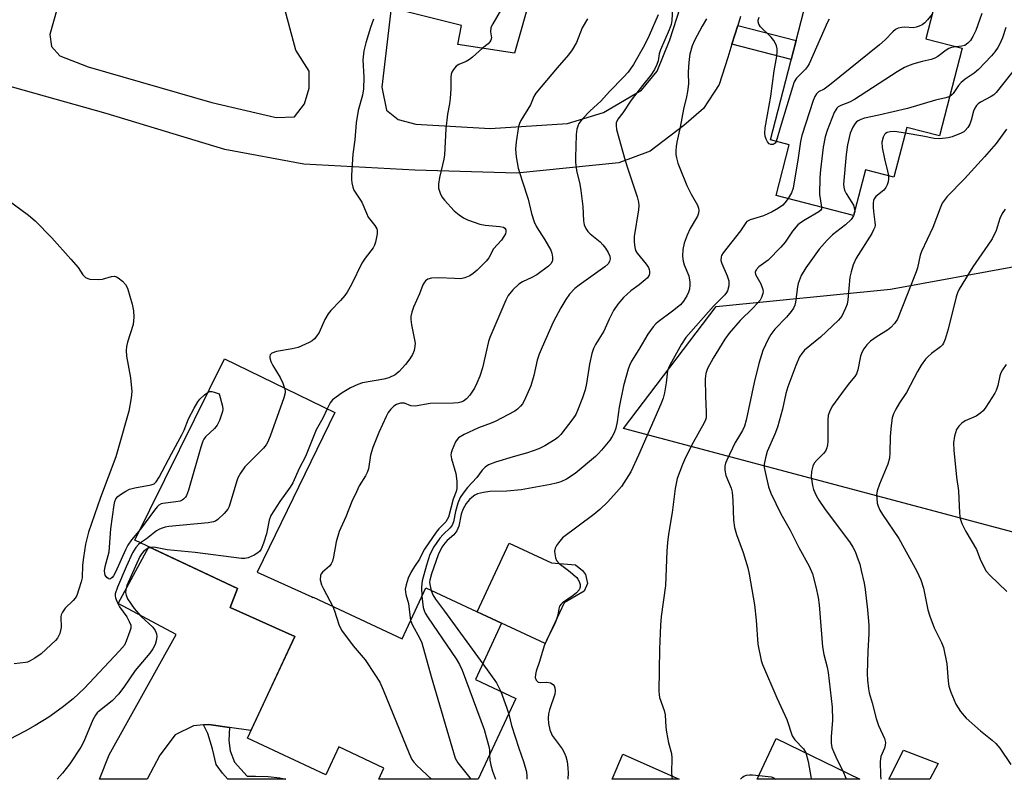
# Model space of a CAD drawing. Units: inches. Extents: x 1249764 to 1255764, y 509455 to 513455.
# Drawn here: x 1251765 to 1252030, y 509455 to 509659 of the extents above; entities that cross this region are included whole.
import ezdxf

# ---------------------------------------------------------------- set-up
doc = ezdxf.new("R2010")
doc.units = ezdxf.units.IN
doc.header["$MEASUREMENT"] = 0
for name, color, linetype in [('BLDG-Footprint', 5, 'Continuous'), ('CULTRL-Pad', 6, 'Continuous'), ('NTRL-Trees', 3, 'Continuous'), ('TRANS-Driveway', 251, 'Continuous'), ('TRANS-Non Street Sidewalk', 7, 'Continuous'), ('Undefined', 1, 'Continuous')]:
    doc.layers.add(name, color=color, linetype=linetype)

msp = doc.modelspace()

# ---------------------------------------------------------------- linework, layer by layer
at = {"layer": 'BLDG-Footprint'}
for points, elevation in [([(1251907.22, 509681.85), (1251898.08, 509649.69), (1251882.86, 509652.09), (1251883.83, 509657.16), (1251861.22, 509662.79), (1251867.54, 509685.5), (1251888.91, 509679.48), (1251890.33, 509685.76), (1251884.49, 509687.19), (1251887.66, 509702.06), (1251910.88, 509697.05)], 380.67), ([(1252017.71, 509689.18), (1252008.52, 509653.54), (1252018.27, 509651.03), (1252012.21, 509627.52), (1252003.39, 509629.79), (1251999.96, 509616.48), (1251992.31, 509618.45), (1251989.14, 509606.17), (1251968.33, 509611.54), (1251971.84, 509625.16), (1251966.78, 509626.46), (1251979.12, 509674.31), (1251982.17, 509673.52), (1251983.6, 509679.05), (1251987.56, 509694.45), (1251988.17, 509696.8)], 369.39), ([(1251843.59, 509503.78), (1251843.9, 509503.63), (1251843.94, 509503.71), (1251867.86, 509492.56), (1251874.21, 509506.19), (1251894.58, 509496.7), (1251887.53, 509481.57), (1251898.44, 509476.48), (1251888.28, 509454.86), (1251861.62, 509454.86), (1251862.99, 509457.78), (1251850.9, 509463.52), (1251847.41, 509456.03), (1251826.31, 509465.87), (1251839, 509493.12), (1251821.67, 509500.97), (1251823.65, 509506.07), (1251796.11, 509518.97), (1251820.19, 509567.66), (1251849.75, 509553.31), (1251828.94, 509510.41)], 379.23), ([(1251968.36, 509465.77), (1251990.8, 509454.85), (1251963.24, 509454.85)], 366.39)]:
    msp.add_lwpolyline(points, close=True, dxfattribs=dict(at, elevation=elevation))
at = {"layer": 'CULTRL-Pad'}
for points in [[(1251911.38, 509502.15), (1251906.3, 509491.24), (1251894.58, 509496.7), (1251888.03, 509499.75), (1251896.64, 509518.22), (1251908.01, 509512.92), (1251914.39, 509512.42), (1251916.28, 509510.88), (1251917.07, 509509.8), (1251917.61, 509507.37), (1251916.78, 509505.34), (1251914.65, 509504.06)], [(1252011.84, 509459.07), (1252009.62, 509454.85), (1251998.62, 509454.85), (1252002.5, 509462.66)]]:
    msp.add_lwpolyline(points, close=True, dxfattribs=at)
at = {"layer": 'NTRL-Trees'}
msp.add_lwpolyline([(1252174.73, 509537.23), (1252176.71, 509534.84), (1252181.01, 509535.78), (1252262.49, 509553.68), (1252298.35, 509524.06), (1252385.66, 509469.49), (1252369.64, 509454.82), (1252212.85, 509454.83), (1252198.57, 509466.37), (1252097.23, 509503.79), (1251927.29, 509549), (1251952.23, 509581.74), (1251999.01, 509586.42), (1252033.31, 509592.65), (1252075.4, 509623.84), (1252136.2, 509648.78), (1252168.94, 509648.78), (1252149.57, 509567.64)], close=True, dxfattribs=at)
at = {"layer": 'TRANS-Driveway'}
for points in [[(1251864.93, 509661.87), (1251862.42, 509640.62), (1251863.64, 509634.47), (1251866.78, 509631.95), (1251871.5, 509630.68), (1251891.52, 509629.52), (1251912.24, 509630.88), (1251921.91, 509633.85), (1251932.13, 509639.8), (1251936.37, 509644.89), (1251939.75, 509653.32), (1251947.25, 509676.67)], [(1251776.18, 509665.26), (1251773.25, 509654.73), (1251773.71, 509651.54), (1251775.93, 509648.99), (1251783.57, 509646.1), (1251816.76, 509636.46), (1251834.04, 509632.48), (1251838.92, 509632.63), (1251841.61, 509636.09), (1251842.9, 509640.34), (1251842.92, 509644.91), (1251839.33, 509650.58), (1251836.09, 509662.55)], [(1251958.75, 509659.61), (1251958.01, 509657.19), (1251956.46, 509652.14), (1251955.36, 509648.54), (1251953.04, 509641.35), (1251948.79, 509634.85), (1251943.49, 509630.29), (1251934.5, 509623.46), (1251926.05, 509620.32), (1251898.65, 509617.56), (1251871.28, 509618.31), (1251841.46, 509619.95), (1251820.26, 509623.85), (1251788.39, 509633.56), (1251752.31, 509643.63)]]:
    msp.add_lwpolyline(points, dxfattribs=at)
for points in [[(1251821.46, 509468.73), (1251815.92, 509469.53), (1251814.51, 509469.4), (1251811.87, 509469.16), (1251806.93, 509466.76), (1251802.76, 509461.34), (1251799.42, 509454.87), (1251786.57, 509454.87), (1251789.14, 509461.37), (1251807.18, 509493.69), (1251791.59, 509502.04), (1251799.8, 509517.23), (1251823.65, 509506.07), (1251821.66, 509500.97), (1251839, 509493.12), (1251827.25, 509467.9)], [(1251927.17, 509461.61), (1251942.27, 509454.86), (1251924.26, 509454.86)]]:
    msp.add_lwpolyline(points, close=True, dxfattribs=at)
at = {"layer": 'TRANS-Non Street Sidewalk'}
for points in [[(1251956.46, 509652.14), (1251958.01, 509657.19), (1251973.66, 509653.15), (1251972.35, 509648.04)], [(1251821.46, 509468.73), (1251821.28, 509465.2), (1251821.63, 509462.42), (1251822.82, 509459.38), (1251826.23, 509455.68), (1251828.45, 509455.7), (1251831.88, 509455.56), (1251835.01, 509455.23), (1251836.59, 509454.86), (1251821.07, 509454.86), (1251819.62, 509456.44), (1251817.94, 509458.76), (1251816.89, 509462.97), (1251815.65, 509467.09), (1251814.51, 509469.4), (1251815.92, 509469.53)]]:
    msp.add_lwpolyline(points, close=True, dxfattribs=at)
at = {"layer": 'Undefined'}
for points, elevation in [([(1251903.55, 509668.94), (1251900, 509670.15), (1251898.87, 509670.45), (1251898.1, 509670.49), (1251897.75, 509670.36), (1251897.46, 509670.08), (1251897.17, 509669.36), (1251896.48, 509666.18), (1251895.33, 509663.19), (1251894.55, 509661.63), (1251892.21, 509657.62), (1251891.73, 509656.59), (1251891.56, 509655.49), (1251891.84, 509653.81), (1251891.7, 509653.2), (1251891.46, 509652.81), (1251890.94, 509652.26), (1251889.41, 509651.05)], 380), ([(1251936.6, 509660.05), (1251934.21, 509654.47), (1251932.99, 509651.86), (1251930.01, 509646.71), (1251928.53, 509644.6), (1251927.33, 509643.26), (1251923.54, 509639.45), (1251921.26, 509636.88), (1251918.41, 509634.27), (1251916.23, 509632), (1251915.36, 509630.89), (1251915.01, 509630.14), (1251914.76, 509629.34), (1251914.6, 509627.9), (1251914.55, 509624.66), (1251914.4, 509621.86), (1251914.44, 509620.46), (1251914.71, 509618.22), (1251915.6, 509614.61), (1251915.89, 509612.9), (1251916.41, 509608.55), (1251916.56, 509604.77), (1251916.73, 509603.64), (1251917.16, 509602.69), (1251917.78, 509601.83), (1251918.39, 509601.24), (1251921.02, 509599.08), (1251921.8, 509598.28), (1251922.49, 509597.4), (1251923.22, 509596.23), (1251923.64, 509595.27), (1251923.76, 509594.55), (1251923.59, 509593.84), (1251923.17, 509593.18), (1251922.29, 509592.39), (1251915.39, 509587.45), (1251914.26, 509586.57), (1251912.86, 509585.05), (1251911.83, 509583.62), (1251910.52, 509581.34), (1251908.46, 509577.49), (1251905.47, 509570.85), (1251904.71, 509568.97), (1251904.17, 509567.33), (1251903.22, 509563.19), (1251902.45, 509560.47), (1251900.63, 509556.42), (1251900.21, 509555.64), (1251899.68, 509554.94), (1251898.82, 509554.13), (1251898.09, 509553.65), (1251892.87, 509550.87), (1251891.8, 509550.38), (1251888.36, 509549.13), (1251884.5, 509547.35), (1251883.04, 509546.44), (1251882.63, 509546.06), (1251882.17, 509545.37), (1251881.26, 509543.25), (1251881.02, 509542.44), (1251880.95, 509541.9), (1251881.11, 509540.8), (1251882.32, 509536.93), (1251882.52, 509534.88), (1251882.52, 509532.85), (1251882.35, 509532.06), (1251881.58, 509530), (1251880.3, 509525.21), (1251879.99, 509524.52), (1251879.56, 509523.94), (1251877.73, 509522.09), (1251876.99, 509521.2), (1251873.87, 509516.61), (1251873.29, 509515.6), (1251872.49, 509513.93), (1251871.15, 509511.98), (1251870.21, 509510.29), (1251869.52, 509508.81), (1251868.92, 509507.01), (1251868.72, 509505.89), (1251868.73, 509505.16), (1251868.88, 509504.39), (1251869.58, 509502.01), (1251870.14, 509497.46)], 376), ([(1251940.45, 509662.03), (1251940.26, 509658.49), (1251940.1, 509657.41), (1251939.62, 509656.03), (1251937.24, 509650.63), (1251936.94, 509649.58), (1251936.64, 509647.7), (1251936.31, 509646.65), (1251935.64, 509645.33), (1251934.7, 509643.82), (1251932.4, 509641.08), (1251929.42, 509637.11), (1251927.16, 509633.75), (1251925.84, 509631.98), (1251925.39, 509631.03), (1251925.31, 509630.32), (1251925.48, 509629.2), (1251927.77, 509620.88), (1251928.46, 509618.65), (1251931.02, 509611.17), (1251931.39, 509609.77), (1251931.47, 509608.82), (1251931.36, 509607.66), (1251930.18, 509600.52), (1251930.17, 509599.06), (1251930.33, 509597.61), (1251930.58, 509596.8), (1251931.01, 509596.06), (1251933.41, 509593.12), (1251934.03, 509592.19), (1251934.23, 509591.68), (1251934.32, 509591.15), (1251934.32, 509590.62), (1251934.2, 509590.12), (1251933.75, 509589.46), (1251933.13, 509588.87), (1251931.54, 509587.57), (1251929.31, 509585.9), (1251927.31, 509584.13), (1251925.78, 509582.33), (1251924.66, 509580.62), (1251923.45, 509578.31), (1251922, 509575.11), (1251919.76, 509571.5), (1251919.24, 509570.46), (1251918.84, 509569.08), (1251918.19, 509566.27), (1251917.36, 509561.06), (1251916.99, 509559.37), (1251916.34, 509557.22), (1251914.99, 509553.79), (1251914.51, 509552.77), (1251913.74, 509551.58), (1251910.46, 509547.38), (1251909.69, 509546.58), (1251908.98, 509546.04), (1251906.17, 509544.34), (1251904.58, 509543.52), (1251901.52, 509542.44), (1251897.71, 509541.39), (1251892.94, 509539.93), (1251891.04, 509539.2), (1251890.17, 509538.58), (1251889.4, 509537.83), (1251887.89, 509535.83), (1251885.42, 509533.18), (1251884.22, 509531.67), (1251883.49, 509530.49), (1251882.81, 509528.95), (1251882.19, 509526.74), (1251881.66, 509523.97), (1251881.26, 509523.01), (1251880.79, 509522.36), (1251878.87, 509520.56), (1251877.96, 509519.51), (1251876.37, 509517.2), (1251875.32, 509515.18), (1251874.37, 509512.33), (1251873.23, 509508.06), (1251873.04, 509506.41), (1251873.19, 509503.99)], 374), ([(1252010.25, 509660.24), (1252009.01, 509658.69), (1252008.23, 509657.85), (1252007.54, 509657.35), (1252006.77, 509656.96), (1252005.96, 509656.67), (1252005.12, 509656.55), (1252002.88, 509656.7), (1252002.07, 509656.66), (1252001.05, 509656.42), (1252000.34, 509656.06), (1251999.68, 509655.49), (1251997.62, 509653.34), (1251996.04, 509651.98), (1251982.64, 509641.14), (1251981.2, 509640.1), (1251979.72, 509639.31), (1251979.17, 509638.85), (1251978.72, 509638.14), (1251978.3, 509637.04), (1251975.2, 509627.65), (1251974.85, 509625.98), (1251974.25, 509621.61), (1251972.9, 509613.52), (1251972.47, 509612.2), (1251971.54, 509610.71)], 370), ([(1252023.57, 509660.42), (1252021.92, 509655.79), (1252021.17, 509654.17), (1252020.56, 509653.16), (1252019.83, 509652.39), (1252018.96, 509651.83), (1252018.16, 509651.62), (1252016.6, 509651.46)], 368), ([(1251860.16, 509658.84), (1251859.4, 509656.66), (1251858.15, 509652.49), (1251857.62, 509650.4), (1251857.32, 509647.91), (1251857.62, 509643.29), (1251857.48, 509640.13), (1251857.19, 509638.44), (1251856.05, 509634.31), (1251855.5, 509630.99), (1251855.14, 509626.5), (1251854.64, 509622.59), (1251854.27, 509616.98), (1251854.25, 509615.81), (1251854.35, 509614.94), (1251854.62, 509613.8), (1251854.93, 509612.99), (1251857.01, 509609.76), (1251858.25, 509606.78), (1251858.78, 509605.74), (1251860.57, 509603.49), (1251861.08, 509602.6), (1251861.19, 509602.1), (1251861.17, 509601.28), (1251860.73, 509599.01), (1251860.48, 509598.19), (1251860.09, 509597.44), (1251857.97, 509594.75), (1251857.04, 509593.36), (1251854.23, 509587.66), (1251853.07, 509585.56), (1251852.45, 509584.7), (1251851.3, 509583.34), (1251848.69, 509580.63), (1251847.96, 509579.77), (1251847.1, 509578.21), (1251845.58, 509574.79), (1251844.98, 509573.88), (1251844.29, 509573.04), (1251843.67, 509572.5), (1251842.92, 509572.06), (1251839.97, 509570.75), (1251838.32, 509570.33), (1251834.09, 509569.63), (1251832.91, 509569.2), (1251832.43, 509568.79), (1251832.32, 509568.41), (1251832.32, 509567.95), (1251832.57, 509566.99), (1251833.12, 509565.93), (1251835.13, 509562.64), (1251835.84, 509561.13), (1251836.31, 509559.83)], 382), ([(1251917.64, 509658.97), (1251916.25, 509656.54), (1251914.69, 509652.6), (1251913.56, 509650.63), (1251912.59, 509649.26), (1251909.46, 509645.82), (1251903.73, 509639), (1251903.22, 509638.14), (1251902.31, 509635.87), (1251899.75, 509631.62), (1251899.36, 509630.84), (1251899.1, 509630.02), (1251898.47, 509625.96), (1251898.29, 509623.93), (1251898.49, 509621.94), (1251899.06, 509618.83), (1251900.09, 509615.44), (1251901.73, 509610.57), (1251902.63, 509606.72), (1251903.3, 509604.44), (1251903.93, 509603.12), (1251906.21, 509599.67), (1251907.83, 509596.83), (1251908.09, 509596.04), (1251908.27, 509594.99), (1251908.27, 509594.23), (1251908.15, 509593.78), (1251907.78, 509593.17), (1251907.15, 509592.56), (1251904.03, 509590.21), (1251902.74, 509589.48), (1251900.18, 509588.33), (1251899.24, 509587.77), (1251897.61, 509586.21), (1251896.33, 509584.7), (1251895.68, 509583.43), (1251891.43, 509573.41), (1251891.1, 509572.31), (1251889.45, 509565.29), (1251888.76, 509563.06), (1251887.93, 509561.14), (1251887.26, 509559.85), (1251886.06, 509557.96), (1251885.18, 509556.93), (1251884.33, 509556.34), (1251883.63, 509556.07), (1251882.89, 509555.9), (1251881.7, 509555.8), (1251875.4, 509555.66), (1251871.32, 509554.96), (1251870.23, 509555.05), (1251868.47, 509555.77), (1251867.98, 509555.81), (1251867.45, 509555.74), (1251866.38, 509555.41), (1251865.66, 509554.98), (1251864.83, 509554.18), (1251864.13, 509553.27), (1251863.56, 509552.23), (1251861.61, 509547.91), (1251859.98, 509543.92), (1251859.41, 509541.79), (1251858.81, 509538.16), (1251858.51, 509537.21), (1251858.01, 509536.24), (1251856.36, 509533.56), (1251855.57, 509532.01), (1251854.38, 509529.38), (1251852.73, 509525.3), (1251850.99, 509521.36), (1251850.17, 509518.57), (1251849.44, 509514.51), (1251849.14, 509513.39), (1251848.79, 509512.69), (1251848.34, 509512.06), (1251846.44, 509510.46), (1251846.11, 509510.01), (1251845.9, 509509.51), (1251845.85, 509508.4), (1251846.19, 509506.99), (1251846.7, 509505.93), (1251849.29, 509501.21)], 378), ([(1251949.6, 509658.97), (1251948.44, 509657.02), (1251946.37, 509653.16), (1251945.72, 509651.66), (1251945.14, 509649.43), (1251944.95, 509648.16), (1251944.8, 509646.18), (1251944.73, 509644.49), (1251944.74, 509641.53), (1251944.53, 509639.48), (1251944.27, 509638.03), (1251943.4, 509634.68), (1251942.53, 509629.85), (1251941.62, 509625.8), (1251941.43, 509624.66), (1251941.36, 509623.59), (1251941.4, 509622.52), (1251941.56, 509621.66), (1251941.95, 509620.24), (1251942.44, 509618.85), (1251944.35, 509614.25), (1251945.53, 509611.92), (1251947.2, 509608.93), (1251947.46, 509608.14), (1251947.54, 509607.58), (1251947.48, 509606.74), (1251947.18, 509605.95), (1251945.24, 509602.69), (1251944.38, 509600.88), (1251943.65, 509598.7), (1251943.27, 509597), (1251943.15, 509595.24), (1251943.33, 509593.91), (1251943.62, 509592.9), (1251944.86, 509589.98), (1251945.16, 509588.3), (1251945.18, 509587.45), (1251945.03, 509586.38), (1251944.78, 509585.59), (1251944.32, 509584.57), (1251943.48, 509583.12), (1251942.59, 509582.15), (1251940.51, 509580.45), (1251936.66, 509577.6), (1251936.02, 509577.06), (1251935.28, 509576.26), (1251933.83, 509574.29), (1251931.43, 509570.22), (1251929.48, 509567.1), (1251928.92, 509565.92), (1251928.54, 509564.91), (1251927.36, 509560.44), (1251926.12, 509554.71), (1251925.63, 509550.73), (1251925.24, 509549.11), (1251924.77, 509547.82), (1251924.28, 509546.83), (1251923.61, 509545.88), (1251921.42, 509543.14), (1251920.63, 509542.28), (1251919.77, 509541.5), (1251914.37, 509536.93), (1251912, 509535.37), (1251910.51, 509534.69), (1251909.25, 509534.29), (1251907.75, 509533.96), (1251899.82, 509532.52), (1251896.01, 509532.19), (1251891.45, 509532.05), (1251889.75, 509531.84), (1251888.1, 509531.44), (1251887.4, 509531.08), (1251886.54, 509530.46), (1251885.95, 509529.9), (1251885.07, 509528.86), (1251884.14, 509527.25), (1251883.72, 509525.98), (1251883.07, 509522.78), (1251882.53, 509521.53), (1251881.71, 509520.43), (1251879.92, 509518.89), (1251879.3, 509518.23), (1251878.56, 509517.09), (1251877.57, 509515.09), (1251875.77, 509509.95), (1251875.32, 509508.31), (1251875.25, 509507.76), (1251875.28, 509507.07), (1251875.69, 509505.5)], 372), ([(1251968.35, 509626.06), (1251968.05, 509625.56), (1251967.49, 509625.22), (1251966.85, 509625.21), (1251966.46, 509625.41), (1251965.98, 509625.97), (1251965.61, 509626.69), (1251965.38, 509627.48), (1251965.28, 509628.29), (1251965.36, 509629.7), (1251966.04, 509633.21), (1251966.86, 509638.18), (1251967.77, 509644.95), (1251968.47, 509648.93), (1251968.59, 509650.06), (1251968.55, 509650.91), (1251968.37, 509651.74), (1251968.09, 509652.47), (1251967.72, 509653.13), (1251967.02, 509653.99), (1251964.12, 509656.82), (1251963.69, 509657.48), (1251963.49, 509658.16), (1251963.49, 509658.61), (1251963.75, 509659.36)], 372), ([(1251982.52, 509658.84), (1251982.12, 509658.06), (1251977.19, 509646.88), (1251976.72, 509646.14), (1251976.17, 509645.48), (1251973.77, 509642.98), (1251973.2, 509642.03), (1251972.72, 509640.64), (1251969.66, 509630.61), (1251968.35, 509626.06)], 372), ([(1252030.05, 509656.64), (1252029.1, 509653.83), (1252028.42, 509652.23), (1252027.88, 509651.21), (1252027.09, 509650.06), (1252026.2, 509648.98), (1252022.66, 509645.34), (1252021.54, 509644.37), (1252019.06, 509642.76), (1252018.03, 509641.89), (1252017.34, 509641.06), (1252015.91, 509638.92), (1252015.53, 509638.51), (1252014.94, 509638.11)], 366), ([(1251889.41, 509651.05), (1251886.8, 509648.66), (1251885.99, 509648.03), (1251885.05, 509647.49), (1251883.13, 509646.66), (1251882.4, 509646.2), (1251881.66, 509645.36), (1251881.25, 509644.62), (1251881.05, 509644.1), (1251880.94, 509643.29), (1251880.96, 509640.2), (1251880.78, 509637.59), (1251880.6, 509636.15), (1251880.08, 509633.38), (1251879.58, 509629.4), (1251879.28, 509622.42), (1251879.08, 509621.26), (1251877.86, 509616.36), (1251877.6, 509614.61), (1251877.6, 509613.47), (1251878.05, 509612.19), (1251878.57, 509611.21), (1251879.2, 509610.28), (1251881.82, 509607.45), (1251883.16, 509606.31), (1251884.38, 509605.55), (1251885.42, 509605.03), (1251888.76, 509603.87), (1251890.18, 509603.58), (1251894.13, 509603.21), (1251895.05, 509603), (1251895.46, 509602.72), (1251895.69, 509602.35), (1251895.75, 509601.75), (1251895.6, 509601.26), (1251895.2, 509600.52), (1251894.52, 509599.58), (1251892.39, 509597.17), (1251891.13, 509594.83), (1251890.46, 509593.9), (1251888.04, 509591.51), (1251886.95, 509590.6), (1251886.03, 509589.95), (1251884.72, 509589.39), (1251883.6, 509589.2), (1251881.89, 509589.21), (1251877.68, 509589.42), (1251875.72, 509589.35), (1251874.73, 509589.06), (1251874.15, 509588.63), (1251873.83, 509588.27), (1251873.44, 509587.54), (1251872.52, 509585.12), (1251870.9, 509581.57), (1251870.45, 509580.18), (1251870.21, 509579.04), (1251870.19, 509578.21), (1251870.35, 509576.83), (1251871.32, 509571.92), (1251871.29, 509571.07), (1251871.05, 509569.93), (1251870.66, 509568.82), (1251869.95, 509567.67), (1251868.75, 509566.14), (1251867.05, 509564.24), (1251865.98, 509563.39), (1251864.3, 509562.54), (1251862.91, 509562.2), (1251857.24, 509561.2), (1251856, 509560.8), (1251853.99, 509559.86), (1251851.78, 509558.52), (1251849.17, 509556.68), (1251848.49, 509555.85), (1251847.76, 509554.28)], 380), ([(1252016.6, 509651.46), (1252015.42, 509651.27), (1252014.69, 509651), (1252013.99, 509650.55), (1252011.77, 509648.8), (1252010.97, 509648.35), (1252009.96, 509648.02), (1252007.52, 509647.5), (1252005.33, 509646.91), (1252004.01, 509646.46), (1252002.78, 509645.9), (1252000.8, 509644.74), (1251989.36, 509637.3), (1251988.06, 509636.59), (1251985.66, 509635.7), (1251985.01, 509635.32), (1251984.64, 509635), (1251984.31, 509634.56), (1251983.93, 509633.81), (1251982.02, 509628.93), (1251981.52, 509627.3), (1251980.99, 509624.54), (1251980.19, 509618.39), (1251980.02, 509616.36), (1251979.99, 509611.77), (1251980.52, 509608.39)], 368), ([(1252033.22, 509646.53), (1252027.37, 509639.16), (1252026.75, 509638.57), (1252026.07, 509638.07), (1252023.23, 509636.61), (1252022.56, 509636.13), (1252022.17, 509635.71), (1252021.7, 509634.98), (1252021.35, 509634.2), (1252020.71, 509631.76), (1252020.35, 509630.71), (1252019.8, 509629.79), (1252019.1, 509629), (1252018.7, 509628.66), (1252017.98, 509628.24), (1252015.64, 509627.27), (1252014.55, 509626.99), (1252012.32, 509626.74), (1252010.76, 509626.82), (1252007.75, 509627.43), (1252002.99, 509628.25)], 364), ([(1252014.94, 509638.11), (1252013.92, 509637.74), (1252011.11, 509637.15), (1252003.61, 509634.88), (1251995.87, 509633.05), (1251992.08, 509632.29), (1251991.05, 509631.92), (1251990.33, 509631.57), (1251989.91, 509631.27), (1251989.54, 509630.86), (1251988.92, 509629.88), (1251988.19, 509628.28), (1251987.46, 509625.13), (1251987.09, 509622.5), (1251986.4, 509614.57), (1251986.46, 509613.74), (1251986.66, 509612.98), (1251987.1, 509612.1), (1251989.1, 509608.91), (1251989.39, 509607.97), (1251989.41, 509607.23)], 366), ([(1252030.17, 509629.29), (1252027.45, 509625.47), (1252024.3, 509621.89), (1252018.9, 509616.04), (1252014.22, 509611.26), (1252012.95, 509609.43), (1252012.34, 509608.15), (1252010.44, 509602.97), (1252007.33, 509596.52), (1252007, 509595.49), (1252006.26, 509592.13), (1252005.92, 509591.03), (1252000.91, 509578.34), (1252000.12, 509577.16), (1251999.13, 509576.11), (1251998.19, 509575.42), (1251995.45, 509573.68), (1251993.7, 509572.4), (1251992.68, 509571.47), (1251991.86, 509570.37), (1251991.36, 509569.4), (1251990.97, 509568.39), (1251990.29, 509564.7), (1251989.93, 509563.63), (1251989.47, 509562.92), (1251988, 509561.27), (1251986.56, 509559.37), (1251983.43, 509555.04), (1251982.73, 509553.77), (1251982.33, 509552.45), (1251982.16, 509551.34), (1251982.17, 509545.45), (1251982.12, 509544.58), (1251981.96, 509543.82), (1251981.55, 509542.89), (1251981.08, 509542.24), (1251979.25, 509540.49), (1251978.55, 509539.65), (1251978.2, 509538.87), (1251977.84, 509537.45), (1251977.74, 509536.01), (1251978.05, 509533.71), (1251978.35, 509532.6), (1251979.06, 509531.02), (1251979.78, 509529.76), (1251981.3, 509527.55), (1251988.17, 509518.32), (1251988.95, 509517.17), (1251989.54, 509515.94), (1251990.39, 509513.71), (1251990.77, 509512.58), (1251991.19, 509510.9), (1251991.93, 509507.51), (1251992.21, 509505.79), (1251992.88, 509500.3), (1251993.18, 509496.19), (1251993.24, 509493.83), (1251992.94, 509489.18), (1251992.78, 509483.22), (1251992.84, 509481.45), (1251993.09, 509479.13), (1251993.3, 509478.01), (1251994.09, 509475.35), (1251995.18, 509471.14), (1251995.84, 509469.29), (1251997.39, 509465.81), (1251997.68, 509464.73), (1251997.63, 509463.95), (1251997.43, 509463.17), (1251996.46, 509460.9), (1251996.3, 509459.59), (1251996.36, 509455.82), (1251996.43, 509454.85)], 362), ([(1252002.99, 509628.25), (1252000.24, 509628.67), (1251998.95, 509628.63), (1251998.18, 509628.43), (1251997.73, 509628.21), (1251997.38, 509627.87), (1251997.03, 509627.18), (1251996.74, 509625.84), (1251996.84, 509624.44), (1251997.41, 509621.36), (1251998.27, 509618.06), (1251998.5, 509616.86)], 364), ([(1251998.5, 509616.86), (1251998.53, 509615.97), (1251998.42, 509615.21), (1251998.13, 509614.41), (1251997.74, 509613.65), (1251997.23, 509613), (1251995.12, 509611.22), (1251994.68, 509610.61), (1251994.5, 509610.19), (1251994.36, 509609.51), (1251994.35, 509608.38), (1251994.44, 509607.24), (1251994.86, 509604.41), (1251994.89, 509603.58), (1251994.8, 509603.05), (1251994.51, 509602.3), (1251993.99, 509601.33), (1251989.84, 509594.68), (1251988.99, 509592.9), (1251988.43, 509591.01), (1251988.11, 509589.63), (1251987.56, 509583.5), (1251987.36, 509582.34), (1251986.99, 509581.24), (1251985.92, 509579.15), (1251985.04, 509578.03), (1251980.26, 509573.53), (1251975.97, 509569.99), (1251975.2, 509569.16), (1251974.59, 509568.21), (1251973.57, 509565.86), (1251971.44, 509560.21), (1251970.94, 509558.39), (1251970.01, 509554.16), (1251968.67, 509549.38), (1251967.97, 509547.45), (1251965.91, 509542.8), (1251965.44, 509541.09), (1251965.12, 509539.37), (1251965.12, 509538.53), (1251965.27, 509537.74), (1251966.31, 509533.29), (1251966.89, 509531.63), (1251969.55, 509526.09), (1251972.08, 509521.67), (1251974.42, 509517.03), (1251977.2, 509512.04), (1251978.06, 509509.95), (1251979.02, 509506.51), (1251979.6, 509503.64), (1251979.89, 509501.62), (1251980.75, 509490.35), (1251981.12, 509488.32), (1251982.01, 509484.9), (1251982.31, 509483.46), (1251983.36, 509474.16), (1251983.5, 509470.73), (1251983.08, 509466.23), (1251983.1, 509464.52), (1251983.32, 509463.39), (1251983.68, 509462.32), (1251984.72, 509460.02), (1251986.2, 509457.09)], 364), ([(1251760.38, 509611.56), (1251767.55, 509606.25), (1251769.29, 509604.74), (1251773.77, 509600.14), (1251778.91, 509594.41), (1251780.83, 509592.16), (1251782.13, 509590.21), (1251782.83, 509589.52), (1251783.45, 509589.23), (1251783.99, 509589.11), (1251786.27, 509588.98), (1251787.41, 509589.11), (1251789.84, 509589.82), (1251790.6, 509589.85), (1251791.1, 509589.68), (1251791.58, 509589.4), (1251792.73, 509588.5), (1251793.55, 509587.67), (1251794.09, 509586.66), (1251795.34, 509582.34), (1251795.75, 509580.6), (1251795.8, 509578.88), (1251795.58, 509576.89), (1251794.08, 509572.17), (1251793.86, 509571.03), (1251793.74, 509569.89), (1251793.85, 509568.44), (1251794.88, 509562.6), (1251795.23, 509558.96), (1251795.11, 509557.22), (1251794.47, 509553.68), (1251791.72, 509543.88), (1251790.95, 509541.38), (1251786.85, 509530.5), (1251783.58, 509521.18), (1251782.8, 509517.9), (1251782.27, 509514.35), (1251782.05, 509512.27), (1251781.94, 509508.91), (1251781.68, 509507.79), (1251781.06, 509505.84), (1251780.45, 509504.2), (1251780.06, 509503.45), (1251779.49, 509502.79), (1251777.32, 509500.76), (1251776.6, 509499.66), (1251776.32, 509498.95), (1251776.22, 509498.42), (1251776.24, 509495.53), (1251776.13, 509494.72), (1251775.91, 509493.94), (1251775.59, 509493.2), (1251775.3, 509492.73), (1251774.74, 509492.09), (1251773.5, 509490.88), (1251770.92, 509488.53), (1251769.24, 509487.37), (1251768, 509486.63), (1251767.22, 509486.28), (1251766.69, 509486.15), (1251763.66, 509485.81)], 384), ([(1251971.54, 509610.71), (1251970.68, 509609.55), (1251970.08, 509608.96), (1251968.94, 509608.17), (1251967.25, 509607.16), (1251964.9, 509606.08), (1251961.36, 509605.02), (1251960.44, 509604.53), (1251960.16, 509604.23), (1251958.78, 509602.08), (1251954.07, 509596.14), (1251953.67, 509595.43), (1251953.52, 509595.03), (1251953.47, 509594.06), (1251953.69, 509593.27), (1251955.15, 509589.95), (1251955.57, 509588.61), (1251955.65, 509588.06), (1251955.61, 509587.26), (1251955.26, 509585.96), (1251955.01, 509585.5), (1251954.51, 509584.86), (1251951.48, 509581.83), (1251944.1, 509573.4), (1251942.9, 509571.59), (1251939.77, 509565.95), (1251939.41, 509565.19), (1251939.18, 509564.42), (1251938.76, 509561.2), (1251938.3, 509558.56), (1251937.93, 509557.13), (1251937.37, 509555.5), (1251931.36, 509541.84), (1251929.28, 509537.38), (1251926.75, 509533.41), (1251925.43, 509531.85), (1251923.07, 509529.26), (1251920.93, 509527.26), (1251919.38, 509525.93), (1251910.96, 509519.63), (1251909.84, 509518.32), (1251909.36, 509517.61), (1251908.98, 509516.86), (1251908.83, 509516.09), (1251908.86, 509515.3), (1251909.05, 509514.25), (1251909.35, 509513.56), (1251910.07, 509512.79), (1251912.59, 509510.91), (1251914.75, 509509.02), (1251915.09, 509508.58), (1251915.44, 509507.89), (1251915.65, 509507.14), (1251915.67, 509506.41), (1251915.39, 509505.72), (1251914.72, 509504.89), (1251913.83, 509504.17), (1251910.97, 509502.18), (1251910.56, 509501.81), (1251910.16, 509501.27), (1251909.93, 509500.58), (1251909.67, 509498.92), (1251909.14, 509497.31), (1251908.58, 509495.99), (1251906.92, 509492.73), (1251906.03, 509490.62), (1251904.76, 509486.41), (1251903.88, 509483.83), (1251903.68, 509482.97), (1251903.62, 509482.13), (1251903.86, 509481.41), (1251904.38, 509480.9), (1251904.99, 509480.76), (1251906.69, 509480.92), (1251907.75, 509480.7), (1251908.4, 509480.31), (1251908.7, 509479.89), (1251908.89, 509479.38), (1251909.01, 509478.54), (1251908.88, 509477.7), (1251907.46, 509473.48), (1251907.17, 509472.35), (1251907.07, 509471.21), (1251907.14, 509469.78), (1251907.55, 509468.12), (1251908.17, 509466.55), (1251908.66, 509465.82), (1251910.85, 509463.03), (1251911.36, 509462.02), (1251911.79, 509460.96), (1251912.16, 509459.59), (1251912.39, 509457.87), (1251912.48, 509456.43), (1251912.39, 509454.95), (1251912.38, 509454.86)], 370), ([(1251989.41, 509607.23), (1251989.14, 509606.11), (1251988.45, 509605.1), (1251986.92, 509603.61), (1251983.44, 509600.96), (1251981.99, 509599.54), (1251979.87, 509597.14), (1251976.26, 509592.1), (1251975.08, 509590.09), (1251974.22, 509587.87), (1251974.03, 509587.01), (1251973.52, 509582.92), (1251973.33, 509582.08), (1251973.01, 509581.29), (1251972.38, 509580.37), (1251971.1, 509578.85), (1251967.97, 509575.62), (1251966.91, 509574.21), (1251966.16, 509572.99), (1251964.78, 509569.88), (1251963.71, 509566.4), (1251962.42, 509561.35), (1251960.28, 509551.18), (1251959.86, 509549.58), (1251959.32, 509548.42), (1251957.91, 509546.21), (1251957.35, 509545.19), (1251955.06, 509540.46), (1251954.72, 509539.66), (1251954.51, 509538.85), (1251954.54, 509537.77), (1251954.83, 509536.41), (1251956.2, 509533.01), (1251956.48, 509531.93), (1251956.7, 509529.68), (1251956.85, 509524.34), (1251957.14, 509522.37), (1251957.7, 509520.57), (1251959.49, 509515.69), (1251960.7, 509511.57), (1251961.1, 509509.87), (1251962.5, 509501.64), (1251962.93, 509497.58), (1251963.44, 509491.08), (1251964.31, 509486.72), (1251964.69, 509485.63), (1251968.46, 509476.66), (1251971.2, 509470.87), (1251972.61, 509466.53), (1251973.32, 509465.39), (1251975.68, 509462.98), (1251976.29, 509461.91)], 366), ([(1252029.87, 509607.84), (1252029.04, 509606.71), (1252028.39, 509605.32), (1252027.37, 509602.17), (1252026.32, 509599.9), (1252025.22, 509598.18), (1252021.16, 509592.38), (1252017.46, 509586.35), (1252017.04, 509585.4), (1252016.7, 509584.33), (1252014.51, 509575.69), (1252013.73, 509572.93), (1252013.31, 509571.9), (1252013.01, 509571.46), (1252012.44, 509570.91), (1252010.05, 509569.09), (1252009.03, 509568.21), (1252008.47, 509567.59), (1252007.3, 509565.98), (1252006.25, 509564.3), (1252003.32, 509558.65), (1252001.46, 509555.83), (1252000.46, 509554.15), (1251999.81, 509552.91), (1251999.47, 509551.83), (1251999.19, 509549.79), (1251998.92, 509546.84), (1251998.86, 509542.41), (1251998.75, 509540.99), (1251998.3, 509539.44), (1251996.04, 509534.02), (1251995.49, 509532.23), (1251995.31, 509531.11), (1251995.32, 509530.28), (1251995.49, 509528.9), (1251995.72, 509528.1), (1251996.19, 509527.1), (1251996.89, 509525.9), (1252001.27, 509519.45), (1252006.11, 509510.68), (1252007.16, 509508.32), (1252007.88, 509506.14), (1252009.1, 509500.3), (1252009.56, 509498.61), (1252010.79, 509495.46), (1252012.74, 509491.55), (1252013.26, 509490.18), (1252014.17, 509485.81), (1252014.5, 509481.19), (1252014.71, 509479.78), (1252015.25, 509478.17), (1252016.61, 509475.01), (1252017.87, 509473.06), (1252019.32, 509471.24), (1252023.2, 509467.79), (1252026.33, 509465.33), (1252027.3, 509464.4), (1252028.39, 509463.17), (1252031.32, 509458.78)], 360), ([(1252030.09, 509566.14), (1252029.13, 509564.76), (1252028.68, 509563.9), (1252028.44, 509563.12), (1252027.87, 509560.56), (1252027.42, 509559.22), (1252027.06, 509558.43), (1252024.61, 509554.71), (1252023.9, 509553.76), (1252023.32, 509553.16), (1252022.05, 509552.3), (1252019.13, 509551.05), (1252018.2, 509550.4), (1252017.38, 509549.63), (1252016.79, 509548.72), (1252016.22, 509546.89), (1252015.99, 509545.18), (1252016, 509543.15), (1252016.8, 509535.93), (1252017.33, 509532.23), (1252017.56, 509526.23), (1252017.73, 509524.8), (1252018.23, 509523.46), (1252019.25, 509521.37), (1252022.09, 509516.5), (1252023.12, 509513.95), (1252024.2, 509511.63), (1252024.77, 509510.66), (1252025.68, 509509.61), (1252030.25, 509505.24)], 358), ([(1251836.31, 509559.83), (1251836.45, 509559.07), (1251836.44, 509558.58), (1251836.11, 509557.19), (1251832.39, 509546.89), (1251831.72, 509545.26), (1251831.33, 509544.58), (1251830.65, 509543.73), (1251825.64, 509538.72), (1251824.47, 509537.03), (1251823.75, 509535.74), (1251823.42, 509534.92), (1251821.43, 509528.05), (1251821.02, 509527.29), (1251820.08, 509526.18), (1251818.4, 509524.55), (1251817.7, 509524.09), (1251817.18, 509523.9), (1251815.75, 509523.68), (1251805.2, 509522.65), (1251804.22, 509522.48), (1251803.42, 509522.24), (1251802.65, 509521.93), (1251801.91, 509521.53), (1251799.16, 509519.34), (1251797.57, 509518.28)], 382), ([(1251797.6, 509521.99), (1251795.19, 509519.12), (1251794.18, 509517.71), (1251793.52, 509516.39), (1251790.84, 509510.41), (1251790.33, 509509.45), (1251790.02, 509509.03), (1251789.55, 509508.63), (1251789.22, 509508.54), (1251788.88, 509508.68), (1251788.56, 509508.98), (1251788.14, 509509.6), (1251787.97, 509510.07), (1251787.92, 509510.8), (1251788.12, 509511.94), (1251789.14, 509515.92), (1251789.59, 509522.01), (1251790.48, 509528.51), (1251790.66, 509529.36), (1251790.97, 509530.13), (1251791.51, 509530.73), (1251792.18, 509531.25), (1251793.63, 509532.2), (1251794.65, 509532.73), (1251796.08, 509533.1), (1251800.48, 509533.86), (1251801.26, 509534.17), (1251801.83, 509534.67), (1251802.6, 509535.88), (1251805.91, 509542.16), (1251808.71, 509547.28), (1251809.32, 509548.57), (1251810.46, 509551.62), (1251811.96, 509554.45), (1251813, 509556.16), (1251813.51, 509556.83), (1251814.75, 509558.03), (1251815.8, 509558.77)], 384), ([(1251815.8, 509558.77), (1251816.11, 509558.89), (1251816.73, 509558.89), (1251817.42, 509558.75), (1251818.72, 509558.32), (1251819.65, 509554.96), (1251819.71, 509554.13), (1251819.63, 509553.58), (1251818.82, 509551.13), (1251818.19, 509549.86), (1251817.45, 509549.01), (1251815.03, 509546.75), (1251814.58, 509546.12), (1251814.33, 509545.62), (1251813.77, 509543.93), (1251810.47, 509532.41), (1251809.96, 509531.03), (1251809.68, 509530.57), (1251809.15, 509530.02), (1251808.74, 509529.72), (1251808.26, 509529.5), (1251807.12, 509529.27), (1251803.62, 509528.88), (1251803.13, 509528.74), (1251802.5, 509528.37), (1251802.09, 509527.98), (1251801.35, 509527.08), (1251797.6, 509521.99)], 384), ([(1251847.76, 509554.28), (1251846.55, 509551.74), (1251844.77, 509548.6), (1251841.88, 509541.49), (1251840.22, 509538.26), (1251838.48, 509534.39), (1251837.76, 509533.22), (1251835.02, 509529.38), (1251832.64, 509525.65), (1251832.16, 509524.34), (1251831.44, 509520.74), (1251830.64, 509518.2), (1251829.97, 509516.59), (1251829.51, 509515.95), (1251829.1, 509515.6), (1251828.09, 509515.01), (1251826.47, 509514.3), (1251825.64, 509514.08), (1251824.76, 509514.05), (1251812.28, 509515.72), (1251804.74, 509516.43), (1251801.19, 509517.1), (1251800.17, 509517.06)], 380), ([(1251797.57, 509518.28), (1251797.01, 509517.83), (1251796.33, 509517.06), (1251795.47, 509515.61), (1251793.74, 509511.86), (1251791.4, 509506.42), (1251790.81, 509504.57), (1251790.78, 509504.04), (1251790.87, 509503.5), (1251791.4, 509502.15), (1251791.98, 509501.12), (1251793.89, 509498.44), (1251794.57, 509497.2), (1251794.95, 509496.19), (1251794.97, 509495.4), (1251794.77, 509494.59), (1251793.78, 509491.89), (1251793.28, 509490.87), (1251791.95, 509489.27), (1251782.47, 509479.21), (1251779.53, 509476.45), (1251776.56, 509474.12), (1251772.97, 509471.52), (1251769.33, 509469.26), (1251766.58, 509467.76), (1251760.23, 509464.43)], 382), ([(1251873.19, 509503.99), (1251873.54, 509500.91), (1251873.74, 509500.13), (1251874.05, 509499.43), (1251874.83, 509498.18), (1251882.39, 509487.17), (1251883.27, 509485.66), (1251884.01, 509484.1), (1251889.94, 509468.22), (1251891.16, 509463.64), (1251891.29, 509462.77), (1251891.34, 509461.37)], 374), ([(1251875.69, 509505.5), (1251876.15, 509504.32), (1251876.8, 509503.2), (1251879.25, 509499.97), (1251889.52, 509485.83)], 372), ([(1251849.29, 509501.21), (1251849.74, 509500.07), (1251850.88, 509496.34), (1251851.58, 509494.88), (1251854.69, 509490.68), (1251857.96, 509486.88), (1251860.57, 509482.97), (1251861.83, 509480.86), (1251862.73, 509478.85), (1251869.74, 509461.71), (1251870.49, 509460.1), (1251871.01, 509459.4), (1251871.83, 509458.56), (1251875.77, 509454.86)], 378), ([(1251870.14, 509497.46), (1251870.64, 509496.16), (1251872.57, 509492.81), (1251873.15, 509491.47), (1251875.62, 509482.38), (1251882.1, 509460.5), (1251882.79, 509459.26), (1251886.03, 509455.22), (1251886.28, 509454.86)], 376), ([(1251889.52, 509485.83), (1251893.22, 509480.69), (1251893.79, 509479.68), (1251894.33, 509478.4)], 372), ([(1251894.33, 509478.4), (1251895.92, 509474.17), (1251896.48, 509472.31)], 372), ([(1251896.48, 509472.31), (1251897.28, 509469.26), (1251899.23, 509463.14), (1251900.46, 509459.63), (1251901.25, 509456.8), (1251901.38, 509455.64), (1251901.36, 509454.86)], 372), ([(1251976.29, 509461.91), (1251976.94, 509459.58), (1251977.74, 509455.08), (1251977.79, 509454.85)], 366), ([(1251891.34, 509461.37), (1251891.43, 509459.97), (1251891.69, 509458.61), (1251892.15, 509457.01), (1251892.91, 509454.86)], 374), ([(1251986.2, 509457.09), (1251987.01, 509455.1), (1251987.09, 509454.85)], 364), ([(1251963.72, 509455.88), (1251966.96, 509455.46), (1251967.73, 509455.18), (1251968.13, 509454.85)], 368)]:
    msp.add_lwpolyline(points, dxfattribs=dict(at, elevation=elevation))
for points in [[(1251980.52, 509608.39, 368), (1251980.46, 509607.9, 368), (1251980.33, 509607.63, 368), (1251979.81, 509607.12, 368), (1251976.08, 509605.02, 368), (1251974.84, 509604.2, 368), (1251974.17, 509603.65, 368), (1251972.72, 509601.98, 368), (1251970.73, 509599.03, 368), (1251969.61, 509597.69, 368), (1251966.14, 509594.18, 368), (1251963.7, 509592.37, 368), (1251962.91, 509591.59, 368), (1251962.71, 509590.99, 368), (1251962.81, 509590.33, 368), (1251964.18, 509587.8, 368), (1251964.74, 509586.29, 368), (1251964.81, 509585.78, 368), (1251964.77, 509585.21, 368), (1251964.42, 509584.11, 368), (1251963.99, 509583.39, 368), (1251963.26, 509582.53, 368), (1251962.09, 509581.3, 368), (1251958.65, 509577.99, 368), (1251955.69, 509574.57, 368), (1251954.55, 509572.92, 368), (1251951.41, 509567.82, 368), (1251949.86, 509565.09, 368), (1251949.4, 509563.75, 368), (1251949.22, 509562.34, 368), (1251949.3, 509557.65, 368), (1251949.56, 509553.26, 368), (1251949.49, 509551.83, 368), (1251949.34, 509551.29, 368), (1251948.99, 509550.5, 368), (1251946.03, 509545.25, 368), (1251943.95, 509541.17, 368), (1251943.15, 509539.32, 368), (1251941.77, 509535.57, 368), (1251941.21, 509532.92, 368), (1251940.43, 509526.41, 368), (1251939.4, 509520.62, 368), (1251939.11, 509518.37, 368), (1251938.92, 509516.07, 368), (1251938.56, 509506.83, 368), (1251937.47, 509498.54, 368), (1251937.26, 509496.21, 368), (1251936.96, 509489.71, 368), (1251936.83, 509478.46, 368), (1251936.88, 509477.58, 368), (1251937.03, 509476.74, 368), (1251938.2, 509473.25, 368), (1251938.49, 509472.16, 368), (1251938.67, 509468.85, 368), (1251938.85, 509467.44, 368), (1251939.41, 509464.61, 368), (1251940.19, 509461.75, 368), (1251940.26, 509460.59, 368), (1251940.17, 509456.46, 368), (1251940.39, 509454.86, 368)], [(1251800.17, 509517.06, 380), (1251799.36, 509516.71, 380), (1251798.45, 509516.04, 380), (1251797.91, 509515.47, 380), (1251797.38, 509514.66, 380), (1251793.94, 509506.81, 380), (1251793.61, 509505.72, 380), (1251793.57, 509504.95, 380), (1251793.71, 509504.23, 380), (1251794.1, 509503.28, 380), (1251795.85, 509500.65, 380), (1251797.78, 509498.54, 380), (1251800.92, 509495.64, 380), (1251801.56, 509494.78, 380), (1251801.89, 509493.88, 380), (1251801.95, 509493.11, 380), (1251801.82, 509492.03, 380), (1251801.52, 509491.03, 380), (1251800.92, 509489.83, 380), (1251800.14, 509488.64, 380), (1251796.15, 509484.03, 380), (1251793.1, 509479.52, 380), (1251791.72, 509477.69, 380), (1251789.99, 509475.92, 380), (1251786.58, 509473.21, 380), (1251785.98, 509472.63, 380), (1251785.48, 509472.03, 380), (1251784.81, 509470.78, 380), (1251782.37, 509464.95, 380), (1251781.56, 509463.42, 380), (1251778.64, 509458.97, 380), (1251776.6, 509456.44, 380), (1251775.23, 509454.9, 380), (1251775.19, 509454.87, 380)], [(1251958.72, 509454.86, 368), (1251959.26, 509455.39, 368), (1251959.64, 509455.64, 368), (1251960.36, 509455.9, 368), (1251961.14, 509456.02, 368), (1251961.99, 509456.02, 368), (1251963.72, 509455.88, 368)]]:
    msp.add_polyline3d(points, dxfattribs=at)

doc.saveas('drawing.dxf')
